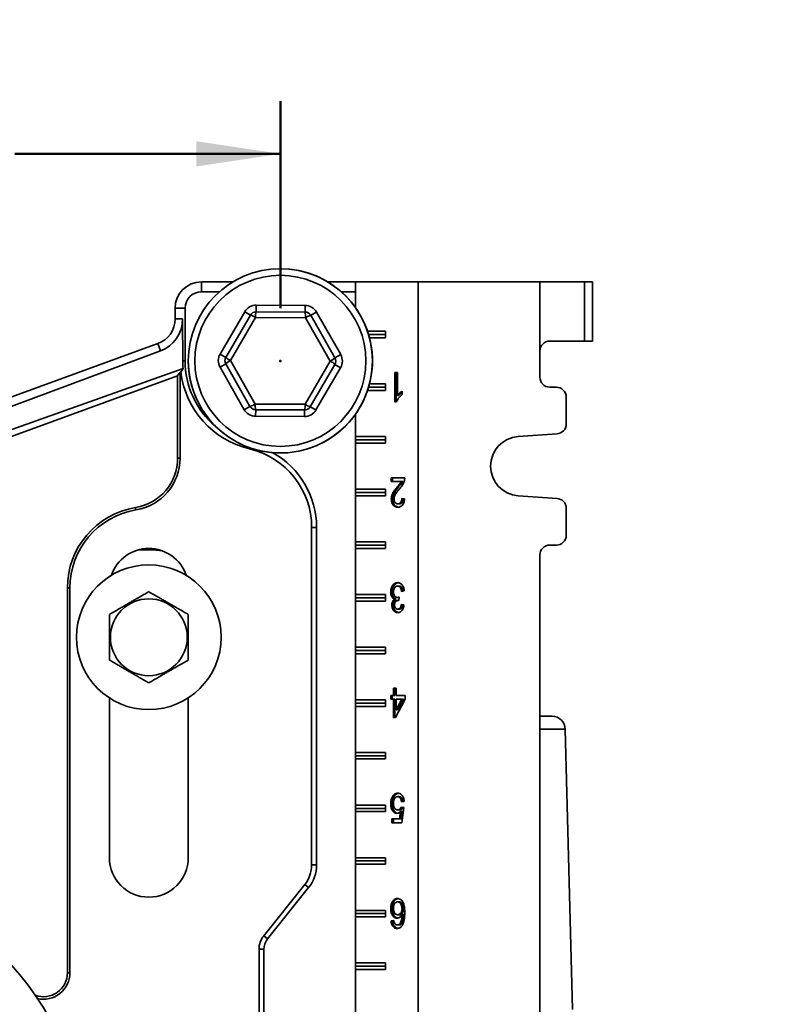
# Model space of a CAD drawing. Units: inches. Extents: x 0.1 to 8.4, y 0.1 to 10.9.
# Drawn here: x 3.4 to 4.4, y 3.8 to 5 of the extents above; entities that cross this region are included whole.
import ezdxf

# ---------------------------------------------------------------- set-up
doc = ezdxf.new("R2010")
doc.units = ezdxf.units.IN
doc.header["$MEASUREMENT"] = 0
doc.header["$PDSIZE"] = -1
doc.layers.add('WALL', color=7, linetype='Continuous', lineweight=50)
doc.styles.add('SLDTEXTSTYLE0', font='TXT', dxfattribs={"width": 0.605})
doc.dimstyles.new('SLDDIMSTYLE0', dxfattribs={"dimtxt": 0.101115, "dimasz": 0.1, "dimexe": 0, "dimexo": 0.0625, "dimgap": 0.025279, "dimtad": 0, "dimtih": 1, "dimtoh": 1, "dimdec": 0, "dimlfac": 8, "dimrnd": 1e-09, "dimzin": 12, "dimdsep": 46, "dimlunit": 5, "dimtxsty": 'SLDTEXTSTYLE0', "dimsah": 1, "dimcen": 0.09, "dimadec": 0, "dimazin": 3, "dimtfac": 1, "dimtdec": 3, "dimtmove": 0, "dimatfit": 0, "dimfxl": 0, "dimfrac": 2, "dimtolj": 1, "dimtzin": 12, "dimarcsym": 0})
doc.dimstyles.new('SLDDIMSTYLE1', dxfattribs={"dimtxt": 0.101115, "dimasz": 0.1, "dimexe": 0, "dimexo": 0.0625, "dimgap": 0.025279, "dimtad": 0, "dimtih": 1, "dimtoh": 1, "dimdec": 0, "dimlfac": 8, "dimrnd": 1e-09, "dimzin": 12, "dimdsep": 46, "dimlunit": 5, "dimtxsty": 'SLDTEXTSTYLE0', "dimsah": 1, "dimcen": 0.09, "dimadec": 0, "dimazin": 3, "dimtfac": 1, "dimtdec": 3, "dimtofl": 0, "dimtmove": 0, "dimatfit": 3, "dimfxl": 0, "dimfrac": 2, "dimtolj": 1, "dimtzin": 12, "dimarcsym": 0})

# ---------------------------------------------------------------- blocks, each defined once
blk = doc.blocks.new('SW_SYMBOL_MOD_BOX')
at = {"layer": 'WALL', "color": 0}
for p, q in [((7.87, 7.87), (7.87, 31.5)), ((7.87, 31.5), (31.5, 31.5)), ((31.5, 31.5), (31.5, 7.87)), ((7.87, 7.87), (31.5, 7.87))]:
    blk.add_line(p, q, dxfattribs=at)
blk = doc.blocks.new('_D')
at = {"layer": 'WALL'}
for p, q in [((4.8519, 3.9335), (4.7269, 3.9335)), ((4.7269, 3.9335), (4.7269, 3.6522)), ((3.2582, 3.6522), (4.7894, 3.6522)), ((4.391, 3.5897), (4.7894, 3.5897)), ((4.7269, 3.5897), (4.7269, 3.3397))]:
    blk.add_line(p, q, dxfattribs=at)
for points in [[(4.7269, 3.6522), (4.7419, 3.7522), (4.7119, 3.7522)], [(4.7269, 3.5897), (4.7119, 3.4897), (4.7419, 3.4897)]]:
    blk.add_solid(points, dxfattribs=at)
at = {"layer": 'WALL', "xscale": 0.003410658394813324, "yscale": 0.003410658394813324, "zscale": 0.003410658394813324}
blk.add_blockref('SW_SYMBOL_MOD_BOX', (5.446, 3.9485), dxfattribs=at)
at = {"layer": 'WALL', "char_height": 0.10417, "attachment_point": 1, "style": 'SLDTEXTSTYLE0'}
for s, insert in [('1/4 MIN', (4.9213, 4.0678)), ('2 1/4 MAX', (4.9294, 3.9125))]:
    blk.add_mtext(s, dxfattribs=dict(at, insert=insert))
blk = doc.blocks.new('_D_1')
at = {"layer": 'WALL'}
for p, q in [((2.6332, 4.6522), (2.6332, 4.898)), ((3.7582, 4.6522), (3.7582, 4.898)), ((2.6332, 4.8355), (2.9488, 4.8355)), ((3.0799, 4.8355), (3.0452, 4.8355)), ((3.0452, 4.8355), (3.0452, 4.6802)), ((3.3114, 4.8355), (3.3461, 4.8355)), ((3.3461, 4.8355), (3.3461, 4.6802)), ((3.7582, 4.8355), (3.4426, 4.8355)), ((3.0452, 4.6802), (3.0799, 4.6802)), ((3.3461, 4.6802), (3.3114, 4.6802))]:
    blk.add_line(p, q, dxfattribs=at)
for points in [[(2.6332, 4.8355), (2.7332, 4.8205), (2.7332, 4.8505)], [(3.7582, 4.8355), (3.6582, 4.8505), (3.6582, 4.8205)]]:
    blk.add_solid(points, dxfattribs=at)
at = {"layer": 'WALL', "attachment_point": 1, "style": 'SLDTEXTSTYLE0'}
for s, insert, char_height in [('9', (3.1571, 4.9929), 0.1042), ('229', (3.0799, 4.8145), 0.10417)]:
    blk.add_mtext(s, dxfattribs=dict(at, insert=insert, char_height=char_height))

msp = doc.modelspace()

# ---------------------------------------------------------------- linework, layer by layer
at = {"color": 7, "linetype": 'Continuous', "lineweight": 35}
for p, q in [((3.66441622, 4.67166058), (3.66441622, 4.68347656)), ((3.70182948, 4.68347656), (3.66441622, 4.68347656)), ((3.84735906, 4.68347656), (3.81450296, 4.68347656)), ((3.84735906, 4.6530316), (3.84735906, 4.68347656)), ((3.84742197, 4.68347656), (3.84735906, 4.68347656)), ((3.84742197, 4.65294287), (3.84742197, 4.68347656)), ((3.92193893, 4.68347656), (3.84742197, 4.68347656)), ((3.92193893, 2.96472656), (3.92193893, 4.68347656)), ((3.92193893, 4.68347656), (4.06646901, 4.68347656)), ((4.06646901, 4.60144531), (4.06646901, 4.68347656)), ((4.06646901, 4.68347656), (4.11943316, 4.68347656)), ((4.11943316, 4.61316406), (4.11943316, 4.68347656)), ((4.11943316, 4.68347656), (4.1287326, 4.68347656)), ((4.12873279, 4.61316406), (4.12873279, 4.68347656)), ((3.68571136, 4.67166058), (3.66441622, 4.67166058)), ((3.84735906, 4.67166058), (3.83062108, 4.67166058)), ((3.72941217, 4.65579275), (3.72937738, 4.64798032)), ((3.72941217, 4.65579275), (3.78750746, 4.65553407)), ((3.78747268, 4.64772164), (3.78750746, 4.65553407)), ((3.63316622, 4.65222656), (3.63316622, 4.63953669)), ((3.6449822, 4.65222656), (3.63316622, 4.65222656)), ((3.6449822, 4.65222656), (3.6449822, 4.58972656)), ((3.6865742, 4.59785791), (3.71584587, 4.64804058)), ((3.69332256, 4.59392158), (3.72259423, 4.64410424)), ((3.72872933, 4.64124112), (3.69883486, 4.58999074)), ((3.71584587, 4.64804058), (3.72259423, 4.64410424)), ((3.78806069, 4.64097694), (3.72872933, 4.64124112)), ((3.72937738, 4.64798032), (3.78747268, 4.64772164)), ((3.81749759, 4.58946238), (3.78806069, 4.64097694)), ((3.79422104, 4.64378531), (3.80100419, 4.64766139)), ((3.79422104, 4.64378531), (3.82304466, 4.59334396)), ((3.80100419, 4.64766139), (3.82982781, 4.59722005)), ((3.64207712, 4.63953669), (3.63316622, 4.63953669)), ((3.64219395, 4.58972656), (3.64207712, 4.63953669)), ((3.88291936, 4.62488281), (3.86173711, 4.62488281)), ((3.86298191, 4.62097656), (3.88291936, 4.62097656)), ((3.88291936, 4.61707031), (3.88291936, 4.62488281)), ((3.61260435, 4.61017129), (3.38045506, 4.52567586)), ((3.61573993, 4.60155636), (3.61260435, 4.61017129)), ((3.86406811, 4.61707031), (3.88291936, 4.61707031)), ((4.11943316, 4.61316406), (4.07815228, 4.61316406)), ((4.1287326, 4.61316406), (4.11943316, 4.61316406)), ((3.24939797, 4.46540068), (3.61573993, 4.60155636)), ((3.6865742, 4.59785791), (3.69332256, 4.59392158)), ((3.82304466, 4.59334396), (3.82982781, 4.59722005)), ((4.06646901, 4.57019531), (4.06646901, 4.60144531)), ((3.6449822, 4.58972656), (3.64219395, 4.58972656)), ((3.68650463, 4.58223307), (3.69328778, 4.58610915)), ((3.71532825, 4.53179173), (3.68650463, 4.58223307)), ((3.7221114, 4.53566781), (3.69328778, 4.58610915)), ((3.69883486, 4.58999074), (3.72827175, 4.53847618)), ((3.78760311, 4.538212), (3.81749759, 4.58946238)), ((3.82300988, 4.58553154), (3.79373821, 4.53534888)), ((3.82300988, 4.58553154), (3.82975824, 4.58159521)), ((3.64259281, 4.58082964), (3.25734738, 4.44356044)), ((3.26690848, 4.43760853), (3.63612021, 4.57199061)), ((3.63612021, 4.57199061), (3.63907421, 4.57620935)), ((3.63612021, 4.57199061), (3.63612021, 4.47437652)), ((3.63907421, 4.57620935), (3.63989114, 4.57650669)), ((3.63907421, 4.57620935), (3.63907421, 4.47437652)), ((3.63989114, 4.57650669), (3.64259281, 4.58082964)), ((3.82975824, 4.58159521), (3.80048657, 4.53141254)), ((3.89410988, 4.57597656), (3.89729554, 4.57597656)), ((3.89410988, 4.54097656), (3.89410988, 4.57597656)), ((3.89587052, 4.54097656), (3.89587052, 4.57597656)), ((3.89729554, 4.57597656), (3.89729554, 4.54870292)), ((3.88291936, 4.56238281), (3.86406811, 4.56238281)), ((3.88291936, 4.55457031), (3.88291936, 4.56238281)), ((3.86173711, 4.55457031), (3.88291936, 4.55457031)), ((3.86298191, 4.55847656), (3.88291936, 4.55847656)), ((3.89905618, 4.54870292), (3.89729554, 4.54870292)), ((3.90302974, 4.55386318), (3.90302974, 4.54972656)), ((4.0860001, 4.55847656), (4.07818766, 4.55847656)), ((3.71532825, 4.53179173), (3.7221114, 4.53566781)), ((3.72827175, 4.53847618), (3.78760311, 4.538212)), ((3.89616065, 4.54097656), (3.89410988, 4.54097656)), ((4.09771876, 4.51471768), (4.09771876, 4.54675781)), ((3.72882498, 4.52391905), (3.72885976, 4.53173148)), ((3.78692027, 4.52366037), (3.72882498, 4.52391905)), ((3.78695506, 4.5314728), (3.72885976, 4.53173148)), ((3.78695506, 4.5314728), (3.78692027, 4.52366037)), ((3.79373821, 4.53534888), (3.80048657, 4.53141254)), ((3.84735906, 3.7155316), (3.84735906, 4.52642152)), ((3.84742197, 4.49988281), (3.84742197, 4.52651024)), ((4.04058162, 4.49979733), (4.0868168, 4.50302742)), ((3.84739972, 4.49597656), (3.84742197, 4.49988281)), ((3.84739972, 4.49597656), (3.88291936, 4.49597656)), ((3.84742197, 4.49207031), (3.84739972, 4.49597656)), ((3.88291936, 4.49988281), (3.84742197, 4.49988281)), ((3.84742197, 4.43738281), (3.84742197, 4.49207031)), ((3.84742197, 4.49207031), (3.88291936, 4.49207031)), ((3.88291936, 4.49207031), (3.88291936, 4.49988281)), ((3.63612021, 4.47437652), (3.63907421, 4.47437652)), ((3.88964995, 4.45097656), (3.90589684, 4.45097656)), ((3.88964995, 4.44648938), (3.88964995, 4.45097656)), ((3.90180525, 4.44648938), (3.88964995, 4.44648938)), ((3.89141059, 4.44648938), (3.89141059, 4.45097656)), ((3.90356589, 4.44648938), (3.90180525, 4.44648938)), ((3.84739972, 4.43347656), (3.84742197, 4.43738281)), ((3.84739972, 4.43347656), (3.88291936, 4.43347656)), ((3.84742197, 4.42957031), (3.84739972, 4.43347656)), ((3.88291936, 4.43738281), (3.84742197, 4.43738281)), ((3.88291936, 4.42957031), (3.88291936, 4.43738281)), ((3.89862313, 4.43999699), (3.89686249, 4.43999699)), ((3.84742197, 4.37488281), (3.84742197, 4.42957031)), ((3.84742197, 4.42957031), (3.88291936, 4.42957031)), ((3.89172915, 4.42563802), (3.88996852, 4.42563802)), ((3.89944443, 4.42001502), (3.8976838, 4.42001502)), ((3.90239261, 4.42629707), (3.90557827, 4.42584835)), ((4.0868168, 4.4264257), (4.04058162, 4.42965579)), ((3.58623191, 4.41561892), (3.58671101, 4.41270403)), ((4.09771876, 4.38269531), (4.09771876, 4.41473544)), ((3.79532421, 4.39208421), (3.79532421, 3.99131347)), ((3.8012322, 4.39208421), (3.79532421, 4.39208421)), ((3.8012322, 4.39208421), (3.8012322, 3.99131347)), ((3.84739972, 4.37097656), (3.84742197, 4.37488281)), ((3.88291936, 4.37488281), (3.84742197, 4.37488281)), ((3.88291936, 4.36707031), (3.88291936, 4.37488281)), ((3.60285575, 4.36536133), (3.58937442, 4.36536133)), ((3.84739972, 4.37097656), (3.88291936, 4.37097656)), ((3.84742197, 4.36707031), (3.84739972, 4.37097656)), ((3.84742197, 4.31238281), (3.84742197, 4.36707031)), ((3.84742197, 4.36707031), (3.88291936, 4.36707031)), ((4.07818766, 4.37097656), (4.0860001, 4.37097656)), ((4.06646901, 3.28894531), (4.06646901, 4.35925781)), ((3.50521223, 4.32019531), (3.50521223, 3.86316406)), ((3.50521223, 4.32019531), (3.50816622, 4.32019531)), ((3.50816622, 4.32019531), (3.50816622, 3.86316406)), ((3.89109202, 4.31544571), (3.88933138, 4.31544571)), ((3.89917564, 4.32238682), (3.89741501, 4.32238682)), ((3.9052597, 4.31655348), (3.90207404, 4.31610476)), ((3.84739972, 4.30847656), (3.84742197, 4.31238281)), ((3.84739972, 4.30847656), (3.88291936, 4.30847656)), ((3.84742197, 4.30457031), (3.84739972, 4.30847656)), ((3.88291936, 4.31238281), (3.84742197, 4.31238281)), ((3.84742197, 4.24988281), (3.84742197, 4.30457031)), ((3.84742197, 4.30457031), (3.88291936, 4.30457031)), ((3.88291936, 4.30457031), (3.88291936, 4.31238281)), ((3.89575603, 4.3068149), (3.8939954, 4.3068149)), ((3.89893672, 4.30889723), (3.89717608, 4.30889723)), ((3.89891228, 4.30538461), (3.89845035, 4.30538461)), ((3.89923681, 4.309374), (3.89890829, 4.30533553)), ((3.89893672, 4.30889723), (3.89920133, 4.30893781)), ((3.89236629, 4.2998738), (3.89060565, 4.2998738)), ((3.89933493, 4.29501502), (3.89757429, 4.29501502)), ((3.90175547, 4.30039964), (3.90494114, 4.29995092)), ((3.84739972, 4.24597656), (3.84742197, 4.24988281)), ((3.84742197, 4.24207031), (3.84739972, 4.24597656)), ((3.84739972, 4.24597656), (3.88291936, 4.24597656)), ((3.88291936, 4.24988281), (3.84742197, 4.24988281)), ((3.88291936, 4.24207031), (3.88291936, 4.24988281)), ((3.84742197, 4.18738281), (3.84742197, 4.24207031)), ((3.84742197, 4.24207031), (3.88291936, 4.24207031)), ((3.89251705, 4.19245092), (3.89251705, 4.20097656)), ((3.89251705, 4.20097656), (3.89570271, 4.20097656)), ((3.89427768, 4.19245092), (3.89427768, 4.20097656)), ((3.89570271, 4.20097656), (3.89570271, 4.19245092)), ((3.55504122, 4.18957387), (3.55504122, 3.99988281)), ((3.64879122, 3.99988281), (3.64879122, 4.18957387)), ((3.84739972, 4.18347656), (3.84742197, 4.18738281)), ((3.88291936, 4.18738281), (3.84742197, 4.18738281)), ((3.88291936, 4.17957031), (3.88291936, 4.18738281)), ((3.88933138, 4.19245092), (3.89251705, 4.19245092)), ((3.88933138, 4.18796374), (3.88933138, 4.19245092)), ((3.89251705, 4.18796374), (3.88933138, 4.18796374)), ((3.89109202, 4.18796374), (3.89109202, 4.19245092)), ((3.89427768, 4.19245092), (3.89251705, 4.19245092)), ((3.89251705, 4.16642528), (3.89251705, 4.18796374)), ((3.89427768, 4.18796374), (3.89251705, 4.18796374)), ((3.89427768, 4.16642528), (3.89427768, 4.18796374)), ((3.90653397, 4.18796374), (3.89474701, 4.16642528)), ((3.89570271, 4.19245092), (3.90653397, 4.19245092)), ((3.89570271, 4.17535757), (3.90260167, 4.18796374)), ((3.89570271, 4.18796374), (3.89570271, 4.17535757)), ((3.90260167, 4.18796374), (3.89570271, 4.18796374)), ((3.89746335, 4.17535757), (3.9043623, 4.18796374)), ((3.9043623, 4.18796374), (3.90260167, 4.18796374)), ((3.90653397, 4.19245092), (3.90653397, 4.18796374)), ((3.84739972, 4.18347656), (3.88291936, 4.18347656)), ((3.84742197, 4.17957031), (3.84739972, 4.18347656)), ((3.84742197, 4.12488281), (3.84742197, 4.17957031)), ((3.84742197, 4.17957031), (3.88291936, 4.17957031)), ((3.89746335, 4.17535757), (3.89570271, 4.17535757)), ((3.89474701, 4.16642528), (3.89251705, 4.16642528)), ((4.06646901, 4.16785156), (4.08083564, 4.16785156)), ((4.10517195, 3.81975991), (4.09645529, 4.15263557)), ((3.84739972, 4.12097656), (3.84742197, 4.12488281)), ((3.84739972, 4.12097656), (3.88291936, 4.12097656)), ((3.84742197, 4.11707031), (3.84739972, 4.12097656)), ((3.88291936, 4.12488281), (3.84742197, 4.12488281)), ((3.84742197, 4.06238281), (3.84742197, 4.11707031)), ((3.84742197, 4.11707031), (3.88291936, 4.11707031)), ((3.88291936, 4.11707031), (3.88291936, 4.12488281)), ((3.89299346, 4.07217648), (3.89123283, 4.07217648)), ((3.89928017, 4.07238682), (3.89751954, 4.07238682)), ((3.84739972, 4.05847656), (3.84742197, 4.06238281)), ((3.84739972, 4.05847656), (3.88291936, 4.05847656)), ((3.84742197, 4.05457031), (3.84739972, 4.05847656)), ((3.88291936, 4.06238281), (3.84742197, 4.06238281)), ((3.88291936, 4.05457031), (3.88291936, 4.06238281)), ((3.89109202, 4.06397335), (3.88933138, 4.06397335)), ((3.89926524, 4.05668169), (3.8975046, 4.05668169)), ((3.90175547, 4.05982271), (3.90494114, 4.059374)), ((3.9052597, 4.06655348), (3.90207404, 4.06610476)), ((3.90494114, 4.059374), (3.90239261, 4.04142528)), ((3.84742197, 3.99988281), (3.84742197, 4.05457031)), ((3.84742197, 4.05457031), (3.88291936, 4.05457031)), ((3.89060565, 4.04591246), (3.89978932, 4.04591246)), ((3.89060565, 4.04142528), (3.89060565, 4.04591246)), ((3.89236629, 4.04142528), (3.89236629, 4.04591246)), ((3.89978932, 4.04591246), (3.90105363, 4.05497796)), ((3.90154996, 4.04591246), (3.89978932, 4.04591246)), ((3.90281427, 4.05497796), (3.90105363, 4.05497796)), ((3.90154996, 4.04591246), (3.90281427, 4.05497796)), ((3.90239261, 4.04142528), (3.89060565, 4.04142528)), ((3.84739972, 3.99597656), (3.84742197, 3.99988281)), ((3.88291936, 3.99988281), (3.84742197, 3.99988281)), ((3.88291936, 3.99207031), (3.88291936, 3.99988281)), ((3.8012322, 3.99131347), (3.79532421, 3.99131347)), ((3.84739972, 3.99597656), (3.88291936, 3.99597656)), ((3.84742197, 3.99207031), (3.84739972, 3.99597656)), ((3.84742197, 3.93738281), (3.84742197, 3.99207031)), ((3.84742197, 3.99207031), (3.88291936, 3.99207031)), ((3.78718174, 3.96810106), (3.73837743, 3.90709568)), ((3.7917951, 3.96441036), (3.7429908, 3.90340499)), ((3.7917951, 3.96441036), (3.78718174, 3.96810106)), ((3.89109202, 3.93945012), (3.88933138, 3.93945012)), ((3.89919058, 3.94738682), (3.89742994, 3.94738682)), ((3.90447181, 3.93935897), (3.90271117, 3.93935897)), ((3.84739972, 3.93347656), (3.84742197, 3.93738281)), ((3.84742197, 3.92957031), (3.84739972, 3.93347656)), ((3.84739972, 3.93347656), (3.88291936, 3.93347656)), ((3.88291936, 3.93738281), (3.84742197, 3.93738281)), ((3.84742197, 3.87488281), (3.84742197, 3.92957031)), ((3.84742197, 3.92957031), (3.88291936, 3.92957031)), ((3.88291936, 3.92957031), (3.88291936, 3.93738281)), ((3.89931502, 3.93213041), (3.89755438, 3.93213041)), ((3.90447181, 3.93270533), (3.90271117, 3.93270533)), ((3.88964995, 3.92495092), (3.89283562, 3.92539964)), ((3.89141059, 3.92495092), (3.88964995, 3.92495092)), ((3.89141059, 3.92495092), (3.89289099, 3.92515944)), ((3.89879237, 3.92001502), (3.89703173, 3.92001502)), ((3.90150516, 3.92105268), (3.89974452, 3.92105268)), ((3.7429908, 3.90340499), (3.73837743, 3.90709568)), ((3.7387322, 3.89126465), (3.73282421, 3.89126465)), ((3.73282421, 3.89126465), (3.73282421, 3.78933538)), ((3.7387322, 3.89126465), (3.7387322, 3.78933538)), ((3.84739972, 3.87097656), (3.84742197, 3.87488281)), ((3.84742197, 3.86707031), (3.84739972, 3.87097656)), ((3.84739972, 3.87097656), (3.88291936, 3.87097656)), ((3.88291936, 3.87488281), (3.84742197, 3.87488281)), ((3.88291936, 3.86707031), (3.88291936, 3.87488281)), ((3.50521223, 3.86316406), (3.50816622, 3.86316406)), ((3.84742197, 3.78113281), (3.84742197, 3.86707031)), ((3.84742197, 3.86707031), (3.88291936, 3.86707031))]:
    msp.add_line(p, q, dxfattribs=at)
at = {"color": 8, "linetype": 'Continuous', "lineweight": 35}
for p, q in [((3.7219687, 4.48651498), (3.72166903, 4.48525146)), ((4.09645529, 4.15263557), (4.06646901, 4.15263557))]:
    msp.add_line(p, q, dxfattribs=at)
at = {"color": 7, "linetype": 'Continuous', "lineweight": 35}
for centre, radius in [((3.75816622, 4.58972656), 0.109375), ((3.75816622, 4.58972656), 0.1015625), ((3.60191622, 4.26160156), 0.0859375), ((3.60191622, 4.26160156), 0.04562659), ((3.19566622, 3.65222656), 0.328125)]:
    msp.add_circle(centre, radius, dxfattribs=at)
for centre, radius, start, end in [((3.75816622, 4.58972656), 0.109375, 9.40825955, 90), ((3.66441622, 4.65222656), 0.03125, 90, 180), ((3.66441622, 4.65222656), 0.01943402, 90, 180), ((3.7293426, 4.6401679), 0.015625, 89.7448813, 149.7448813), ((3.78743789, 4.63990922), 0.015625, 29.7448813, 89.7448813), ((3.7293426, 4.6401679), 0.0078125, 89.7448813, 149.7448813), ((3.71708739, 4.62429945), 0.02055614, 55.50401594, 74.46107907), ((3.74923575, 4.64266994), 0.02055614, 165.02868352, 183.98574666), ((3.76756781, 4.64258832), 0.02055614, 355.50401594, 14.46107907), ((3.78743789, 4.63990922), 0.0078125, 29.7448813, 89.7448813), ((3.7995513, 4.62393226), 0.02055614, 105.02868352, 123.98574666), ((3.60191622, 4.63953669), 0.03125, 290, 0), ((3.75816622, 4.58972656), 0.109375, 180, 9.40825955), ((3.70007093, 4.58998524), 0.015625, 149.7448813, 209.7448813), ((3.70007093, 4.58998524), 0.0078125, 149.7448813, 209.7448813), ((3.70785067, 4.60846424), 0.02055614, 225.02868352, 243.98574666), ((3.81626152, 4.58946788), 0.015625, 329.7448813, 29.7448813), ((3.74644747, 4.58972656), 0.10146527, 180, 229.94487413), ((3.7076858, 4.57143769), 0.02055614, 115.50401594, 134.46107907), ((3.80864664, 4.60801543), 0.02055614, 295.50401594, 314.46107907), ((3.80848177, 4.57098888), 0.02055614, 45.02868352, 63.98574666), ((3.81626152, 4.58946788), 0.0078125, 329.7448813, 29.7448813), ((3.74644747, 4.58972656), 0.10737326, 187.07224014, 256.6576362), ((4.07818772, 4.57019527), 0.01171871, 179.99978982, 269.99974579), ((4.08600006, 4.54675786), 0.0117187, 359.99974579, 89.99978982), ((3.71678114, 4.55552085), 0.02055614, 285.02868352, 303.98574666), ((3.72889455, 4.5395439), 0.0078125, 209.7448813, 269.7448813), ((3.74876463, 4.5368648), 0.02055614, 175.50401594, 194.46107907), ((3.76709669, 4.53678318), 0.02055614, 345.02868352, 3.98574666), ((3.79924505, 4.55515367), 0.02055614, 235.50401594, 254.46107907), ((3.72889455, 4.5395439), 0.015625, 209.7448813, 269.7448813), ((3.78698984, 4.53928522), 0.015625, 269.7448813, 329.7448813), ((3.78698984, 4.53928522), 0.0078125, 269.7448813, 329.7448813), ((4.08600004, 4.51471764), 0.01171871, 273.9965602, 0.00019047), ((4.04303195, 4.46472656), 0.03515627, 93.99665919, 266.00334081), ((3.69957247, 4.39208421), 0.09575174, 0, 76.6576362), ((3.69957247, 4.39208421), 0.10165973, 0, 60.66116403), ((3.57657421, 4.47437652), 0.05954601, 279.33396882, 0), ((3.57657421, 4.47437652), 0.0625, 279.33396882, 0), ((4.08600005, 4.41473549), 0.01171871, 359.99976883, 86.00348051), ((3.60191622, 4.32019531), 0.09670399, 99.33396882, 180), ((3.60191622, 4.32019531), 0.09375, 99.33396882, 180), ((4.08600005, 4.38269527), 0.01171871, 270.00025421, 0.00021018), ((3.60191622, 4.32019531), 0.046875, 18.62933057, 161.37066943), ((3.60285575, 4.27161133), 0.09375, 80.41807034, 90), ((4.07818771, 4.35925786), 0.0117187, 90.00021018, 180.00025421), ((4.08083564, 4.15222656), 0.015625, 1.5, 90), ((3.60191622, 3.99988281), 0.046875, 180, 0), ((3.75816622, 3.99131347), 0.03715799, 321.34019175, 0), ((3.75816622, 3.99131347), 0.04306598, 321.34019175, 0), ((3.75816622, 3.89126465), 0.02534201, 141.34019175, 180), ((3.75816622, 3.89126465), 0.01943402, 141.34019175, 180), ((3.47691622, 3.86316406), 0.02829601, 249.63139563, 0), ((3.47691622, 3.86316406), 0.03125, 256.56587102, 0)]:
    msp.add_arc(centre, radius, start, end, dxfattribs=at)
for centre, major_axis, ratio, start_param, end_param in [((3.60165951, 4.63944128), (0.03788579, 0.01408074), 0.9999770441, 4.7123889804, 5.9296967146), ((4.07815228, 4.60144531), (0, 0.01171875), 0.9969722729, 0, 1.5707963268), ((3.74711385, 4.58997423), (0.09834759, 0.03655214), 0.9999770441, 2.788104061, 2.8730133349)]:
    msp.add_ellipse(centre, major_axis=major_axis, ratio=ratio, start_param=start_param, end_param=end_param, dxfattribs=at)
for points, knots in [([(3.90302974, 4.54972656), (3.90225407, 4.54914113), (3.90070289, 4.54797037), (3.89880089, 4.54578284), (3.89721195, 4.54349739), (3.89651097, 4.54181656), (3.89616065, 4.54097656)], [0, 0, 0, 0, 0.28009112615, 0.56012625718, 0.78017029903, 1, 1, 1, 1]), ([(3.89729554, 4.54870292), (3.8977697, 4.5493072), (3.8987182, 4.55051601), (3.90022705, 4.55185568), (3.90164633, 4.55302247), (3.90256864, 4.55358296), (3.90302974, 4.55386318)], [0, 0, 0, 0, 0.2798990516, 0.5599170805, 0.7799843518, 1, 1, 1, 1]), ([(3.89905618, 4.54870292), (3.89953092, 4.54930557), (3.9004806, 4.55051114), (3.901855, 4.55175884), (3.90272166, 4.55243398), (3.90302974, 4.55267398)], [0, 0, 0, 0, 0.3918173728, 0.783801296, 1, 1, 1, 1]), ([(3.89686249, 4.43999699), (3.89783953, 4.441127), (3.8992004, 4.44270094), (3.90089981, 4.44481441), (3.90150349, 4.44593115), (3.90180525, 4.44648938)], [0, 0, 0, 0, 0.56005960055, 0.78008790909, 1, 1, 1, 1]), ([(3.89862313, 4.43999699), (3.89960016, 4.441127), (3.90096104, 4.44270094), (3.90266044, 4.44481441), (3.90326413, 4.44593115), (3.90356589, 4.44648938)], [0, 0, 0, 0, 0.56005960055, 0.78008790909, 1, 1, 1, 1]), ([(3.90556334, 4.44786358), (3.90535263, 4.44710865), (3.90493113, 4.44559843), (3.90399353, 4.44354235), (3.90281433, 4.44157042), (3.90141451, 4.43968974), (3.90036093, 4.43848768), (3.89983412, 4.43788662)], [0, 0, 0, 0, 0.1865791171, 0.3732440824, 0.5598988693, 0.7799391911, 1, 1, 1, 1]), ([(3.90589684, 4.45097656), (3.90588791, 4.45038335), (3.90587197, 4.44932397), (3.90565765, 4.44830984), (3.90556334, 4.44786358)], [0, 0, 0, 0, 0.5599563388, 1, 1, 1, 1]), ([(3.88996852, 4.42563802), (3.89000908, 4.42647458), (3.89009021, 4.42814804), (3.89070974, 4.43053137), (3.89163413, 4.43268293), (3.89296136, 4.43502144), (3.89474263, 4.43742242), (3.89615581, 4.43913872), (3.89686249, 4.43999699)], [0, 0, 0, 0, 0.13983752009, 0.27973291899, 0.4197070468, 0.5597573341, 0.77984845317, 1, 1, 1, 1]), ([(3.89172915, 4.42563802), (3.89176971, 4.42647458), (3.89185085, 4.42814804), (3.89247037, 4.43053137), (3.89339477, 4.43268293), (3.894722, 4.43502144), (3.89650327, 4.43742242), (3.89791644, 4.43913872), (3.89862313, 4.43999699)], [0, 0, 0, 0, 0.1398375201, 0.279732919, 0.4197070468, 0.5597573341, 0.7798484532, 1, 1, 1, 1]), ([(3.89983412, 4.43788662), (3.89903629, 4.4369255), (3.89744085, 4.43500352), (3.89552411, 4.43240964), (3.89416752, 4.4300648), (3.8933488, 4.42800027), (3.89321899, 4.42645277), (3.89315418, 4.42568009)], [0, 0, 0, 0, 0.2803301797, 0.560586356, 0.7073094929, 0.8538564009, 1, 1, 1, 1]), ([(3.89761411, 4.41597656), (3.89707574, 4.41600509), (3.8959992, 4.41606214), (3.89441955, 4.41660182), (3.89295491, 4.4175982), (3.89169244, 4.41910266), (3.89069878, 4.42100389), (3.89006953, 4.42325363), (3.8900022, 4.42484295), (3.88996852, 4.42563802)], [0, 0, 0, 0, 0.1401583284, 0.2802639518, 0.4202750791, 0.5602534104, 0.7068582308, 0.853353614, 1, 1, 1, 1]), ([(3.89848865, 4.41606539), (3.89824702, 4.41608232), (3.89746792, 4.41613693), (3.89618084, 4.41661031), (3.89471537, 4.41759594), (3.89345312, 4.4191033), (3.89245941, 4.42100371), (3.89183017, 4.42325368), (3.89176284, 4.42484297), (3.89172915, 4.42563802)], [0, 0, 0, 0, 0.0682541783, 0.2200761167, 0.3717956565, 0.523479658, 0.6823442878, 0.8410903287, 1, 1, 1, 1]), ([(3.89315418, 4.42568009), (3.89318685, 4.42508361), (3.89325216, 4.42389115), (3.89389778, 4.42230566), (3.89487429, 4.42099876), (3.89619076, 4.42014002), (3.89718572, 4.42005672), (3.8976838, 4.42001502)], [0, 0, 0, 0, 0.1866812783, 0.3732082929, 0.5599286233, 0.7797023027, 1, 1, 1, 1]), ([(3.90557827, 4.42584835), (3.90550582, 4.42507417), (3.90536098, 4.42352637), (3.90479129, 4.42130943), (3.90387966, 4.41933065), (3.90260182, 4.41774135), (3.9010562, 4.41665665), (3.89935417, 4.41607059), (3.89819427, 4.41600791), (3.89761411, 4.41597656)], [0, 0, 0, 0, 0.1401204909, 0.28014065053, 0.42003562157, 0.55993992965, 0.70651581336, 0.85320542998, 1, 1, 1, 1]), ([(3.8976838, 4.42001502), (3.89814069, 4.42004611), (3.89905351, 4.42010822), (3.90035192, 4.42079921), (3.9013656, 4.42192403), (3.9020055, 4.42332598), (3.90234077, 4.42478196), (3.90237532, 4.42579186), (3.90239261, 4.42629707)], [0, 0, 0, 0, 0.1868944652, 0.373393492, 0.5597314086, 0.7063121864, 0.853079853, 1, 1, 1, 1]), ([(3.89944443, 4.42001502), (3.89990134, 4.42004611), (3.90081417, 4.42010821), (3.90211243, 4.42079923), (3.90312665, 4.42192394), (3.90376493, 4.42332622), (3.90408737, 4.42470182), (3.9041215, 4.4256288), (3.90413706, 4.42605136)], [0, 0, 0, 0, 0.1914846924, 0.3825642342, 0.5734787088, 0.7236595882, 0.8740319466, 1, 1, 1, 1]), ([(3.88933138, 4.31544571), (3.88936472, 4.31627656), (3.88943138, 4.3179381), (3.89003502, 4.32031439), (3.89102285, 4.32239609), (3.89231244, 4.32418149), (3.89389164, 4.32550464), (3.895675, 4.32630612), (3.89691121, 4.32638555), (3.89752949, 4.32642528)], [0, 0, 0, 0, 0.1400044475, 0.2799820044, 0.4199396749, 0.5599755483, 0.706594674, 0.8532550036, 1, 1, 1, 1]), ([(3.89109202, 4.31544571), (3.89112536, 4.31627655), (3.89119202, 4.31793806), (3.89179564, 4.32031457), (3.89278356, 4.32239541), (3.89407281, 4.32418407), (3.89565332, 4.3254945), (3.89715567, 4.32621208), (3.89810237, 4.32628976), (3.89843227, 4.32631683)], [0, 0, 0, 0, 0.1502680838, 0.3005073056, 0.4507251831, 0.6010269966, 0.7583946765, 0.9158065808, 1, 1, 1, 1]), ([(3.89752949, 4.32642528), (3.89806796, 4.32638988), (3.89914457, 4.32631911), (3.90071185, 4.3256919), (3.90213671, 4.32459179), (3.90337433, 4.32305138), (3.90435204, 4.32113373), (3.90501537, 4.31891568), (3.90517823, 4.31734113), (3.9052597, 4.31655348)], [0, 0, 0, 0, 0.14007824489, 0.28007535918, 0.42003350289, 0.56003001958, 0.70665977597, 0.85326133464, 1, 1, 1, 1]), ([(3.60191622, 4.31572815), (3.60032585, 4.31480995), (3.59714585, 4.31297397), (3.59269055, 4.3104017), (3.5886505, 4.30806918), (3.58506966, 4.30600178), (3.58140517, 4.30388609), (3.57768106, 4.30173597), (3.57388607, 4.29954493), (3.57008843, 4.29735237), (3.56561344, 4.29476873), (3.56054623, 4.29184317), (3.55688187, 4.28972755), (3.55504122, 4.28866485)], [0, 0, 0, 0, 0.1079964683, 0.2159435358, 0.2904700235, 0.3650877021, 0.4395617645, 0.5162751066, 0.5929907417, 0.6722460636, 0.7515210919, 0.8751863246, 1, 1, 1, 1]), ([(3.64879122, 4.28866485), (3.64720085, 4.28958305), (3.64402085, 4.29141903), (3.63956555, 4.2939913), (3.6355255, 4.29632382), (3.63194466, 4.29839122), (3.62828017, 4.30050691), (3.62455606, 4.30265703), (3.62076107, 4.30484807), (3.61696343, 4.30704063), (3.61248844, 4.30962427), (3.60742123, 4.31254983), (3.60375687, 4.31466545), (3.60191622, 4.31572815)], [0, 0, 0, 0, 0.1079964683, 0.2159435358, 0.2904700235, 0.3650877021, 0.4395617645, 0.5162751066, 0.5929907417, 0.6722460636, 0.7515210919, 0.8751863246, 1, 1, 1, 1]), ([(3.8939954, 4.3068149), (3.89349417, 4.30702464), (3.89249222, 4.30744391), (3.89118082, 4.30870854), (3.89011865, 4.31052289), (3.88943242, 4.31284491), (3.88936508, 4.31457829), (3.88933138, 4.31544571)], [0, 0, 0, 0, 0.1867813154, 0.3733775859, 0.5600584586, 0.7798450375, 1, 1, 1, 1]), ([(3.89575603, 4.3068149), (3.89525481, 4.30702464), (3.89425286, 4.30744391), (3.89294145, 4.30870854), (3.89187928, 4.31052289), (3.89119305, 4.31284491), (3.89112572, 4.31457829), (3.89109202, 4.31544571)], [0, 0, 0, 0, 0.1867813154, 0.3733775859, 0.5600584586, 0.7798450375, 1, 1, 1, 1]), ([(3.89741501, 4.32238682), (3.89692761, 4.32234687), (3.8959536, 4.32226705), (3.89459403, 4.32140735), (3.8935951, 4.32008436), (3.89293236, 4.31857952), (3.8925768, 4.31702545), (3.89253697, 4.31594904), (3.89251705, 4.31541065)], [0, 0, 0, 0, 0.1867377989, 0.3731781613, 0.5596122011, 0.7063848669, 0.8531441438, 1, 1, 1, 1]), ([(3.89251705, 4.31541065), (3.89254613, 4.3147647), (3.89260427, 4.31347333), (3.89318841, 4.31168062), (3.89405541, 4.3103348), (3.89506066, 4.30945308), (3.89609602, 4.30896751), (3.896816, 4.30892066), (3.89717608, 4.30889723)], [0, 0, 0, 0, 0.186625394, 0.3730942787, 0.5596657949, 0.7063912261, 0.8531552565, 1, 1, 1, 1]), ([(3.90207404, 4.31610476), (3.90197048, 4.31671215), (3.90176344, 4.31792641), (3.9012268, 4.31964962), (3.90044866, 4.32103661), (3.89946996, 4.32189278), (3.89845992, 4.32232253), (3.89776337, 4.32236538), (3.89741501, 4.32238682)], [0, 0, 0, 0, 0.1869487998, 0.3737368932, 0.5600241962, 0.7065308676, 0.8532315842, 1, 1, 1, 1]), ([(3.90378809, 4.3163462), (3.90369764, 4.31687208), (3.90350288, 4.31800448), (3.90298665, 4.31964929), (3.90220946, 4.32103668), (3.90123056, 4.32189277), (3.90022057, 4.32232253), (3.899524, 4.32236538), (3.89917564, 4.32238682)], [0, 0, 0, 0, 0.166109187, 0.3576849143, 0.5487470154, 0.6990088529, 0.8494697092, 1, 1, 1, 1]), ([(3.89060565, 4.2998738), (3.89062831, 4.3004308), (3.89067364, 4.30154472), (3.89109266, 4.30312693), (3.89176788, 4.30462493), (3.89275144, 4.3059164), (3.89358066, 4.30651534), (3.8939954, 4.3068149)], [0, 0, 0, 0, 0.1867019058, 0.3733780647, 0.560040279, 0.7799574966, 1, 1, 1, 1]), ([(3.89236629, 4.2998738), (3.89238895, 4.3004308), (3.89243428, 4.30154472), (3.8928533, 4.30312693), (3.89352851, 4.30462493), (3.89451207, 4.3059164), (3.8953413, 4.30651534), (3.89575603, 4.3068149)], [0, 0, 0, 0, 0.18670190584, 0.37337806471, 0.56004027901, 0.77995749658, 1, 1, 1, 1]), ([(3.89845035, 4.30538461), (3.89802859, 4.30535316), (3.89718494, 4.30529025), (3.89597817, 4.30471962), (3.89494316, 4.30390669), (3.89421542, 4.30274485), (3.89384539, 4.30141925), (3.89380935, 4.30048732), (3.89379131, 4.30002103)], [0, 0, 0, 0, 0.1868420787, 0.3737418543, 0.5604651725, 0.7068438865, 0.8533196183, 1, 1, 1, 1]), ([(3.89717608, 4.30889723), (3.89756647, 4.30893802), (3.89826388, 4.30901089), (3.89893942, 4.30926301), (3.89923681, 4.309374)], [0, 0, 0, 0, 0.55977209282, 1, 1, 1, 1]), ([(3.89890829, 4.30533553), (3.89882301, 4.30534868), (3.89867074, 4.30537214), (3.89851769, 4.3053808), (3.89845035, 4.30538461)], [0, 0, 0, 0, 0.5600031377, 1, 1, 1, 1]), ([(3.89767384, 4.29097656), (3.89718045, 4.29100837), (3.89619368, 4.29107197), (3.89476237, 4.29165799), (3.89343102, 4.29257869), (3.89223942, 4.29390214), (3.89134261, 4.2956588), (3.8907168, 4.29768776), (3.8906427, 4.29914519), (3.89060565, 4.2998738)], [0, 0, 0, 0, 0.1400908386, 0.2801745905, 0.4202570281, 0.5602308937, 0.7068008913, 0.8534216716, 1, 1, 1, 1]), ([(3.89854867, 4.29108318), (3.89835262, 4.29110032), (3.89766432, 4.2911605), (3.89652404, 4.29166841), (3.89519138, 4.29257591), (3.89400013, 4.29390293), (3.89310323, 4.29565859), (3.89247744, 4.29768781), (3.89240333, 4.2991452), (3.89236629, 4.2998738)], [0, 0, 0, 0, 0.060927362, 0.2139072631, 0.3668857288, 0.5197456274, 0.6798088998, 0.83992763, 1, 1, 1, 1]), ([(3.89379131, 4.30002103), (3.89381639, 4.29950992), (3.89386652, 4.29848825), (3.89437144, 4.29709535), (3.89517922, 4.29592772), (3.89629346, 4.29513935), (3.89714706, 4.29505649), (3.89757429, 4.29501502)], [0, 0, 0, 0, 0.1867769025, 0.3733537616, 0.5601196712, 0.7798395697, 1, 1, 1, 1]), ([(3.89757429, 4.29501502), (3.89796411, 4.29504608), (3.89874356, 4.29510818), (3.89984005, 4.29575097), (3.90080161, 4.29687727), (3.90146553, 4.29850585), (3.90165875, 4.29976791), (3.90175547, 4.30039964)], [0, 0, 0, 0, 0.1868787685, 0.3736740914, 0.5602362107, 0.7798733811, 1, 1, 1, 1]), ([(3.90494114, 4.29995092), (3.90479409, 4.29904223), (3.90450018, 4.29722595), (3.90353484, 4.29475043), (3.90222464, 4.29288745), (3.90073563, 4.2917088), (3.89923079, 4.29107647), (3.89819293, 4.29100987), (3.89767384, 4.29097656)], [0, 0, 0, 0, 0.18679970421, 0.37337518579, 0.55982651286, 0.70648802176, 0.85319708763, 1, 1, 1, 1]), ([(3.89933493, 4.29501502), (3.89972472, 4.29504609), (3.90050413, 4.29510821), (3.90160097, 4.29575085), (3.9025611, 4.29687776), (3.90320079, 4.29842967), (3.90338423, 4.29960877), (3.9034697, 4.30015818)], [0, 0, 0, 0, 0.192359483, 0.3846330731, 0.5766666204, 0.8027452321, 1, 1, 1, 1]), ([(3.55504122, 4.28866485), (3.55504122, 4.28629379), (3.55504122, 4.28244986), (3.55504122, 4.27688348), (3.55504122, 4.27214783), (3.55504122, 4.26732096), (3.55504122, 4.2625116), (3.55504122, 4.25776214), (3.55504122, 4.25311335), (3.55504122, 4.24853363), (3.55504122, 4.24389449), (3.55504122, 4.23921522), (3.55504122, 4.23609739), (3.55504122, 4.23453827)], [0, 0, 0, 0, 0.1391316305, 0.2255579831, 0.3123052187, 0.3989101206, 0.4851416013, 0.5677126257, 0.6506349138, 0.7336667691, 0.8163878017, 0.9081817112, 1, 1, 1, 1]), ([(3.64879122, 4.23453827), (3.64879122, 4.23609739), (3.64879122, 4.23921522), (3.64879122, 4.24389449), (3.64879122, 4.24853363), (3.64879122, 4.25311335), (3.64879122, 4.25776214), (3.64879122, 4.2625116), (3.64879122, 4.26732096), (3.64879122, 4.27214783), (3.64879122, 4.27688348), (3.64879122, 4.28244986), (3.64879122, 4.28629379), (3.64879122, 4.28866485)], [0, 0, 0, 0, 0.0918182888, 0.1836121983, 0.2663332309, 0.3493650862, 0.4322873743, 0.5148583987, 0.6010898794, 0.6876947813, 0.7744420169, 0.8608683695, 1, 1, 1, 1]), ([(3.55504122, 4.23453827), (3.55663159, 4.23362007), (3.55981159, 4.23178409), (3.56426689, 4.22921182), (3.56830694, 4.2268793), (3.57188778, 4.2248119), (3.57555227, 4.22269621), (3.57927638, 4.22054609), (3.58307137, 4.21835505), (3.58686901, 4.21616248), (3.591344, 4.21357885), (3.59641121, 4.21065329), (3.60007557, 4.20853767), (3.60191622, 4.20747497)], [0, 0, 0, 0, 0.1079964683, 0.2159435358, 0.2904700235, 0.3650877021, 0.4395617645, 0.5162751066, 0.5929907417, 0.6722460636, 0.7515210919, 0.8751863246, 1, 1, 1, 1]), ([(3.60191622, 4.20747497), (3.60350659, 4.20839317), (3.60668659, 4.21022915), (3.61114189, 4.21280142), (3.61518194, 4.21513394), (3.61876278, 4.21720134), (3.62242727, 4.21931703), (3.62615138, 4.22146715), (3.62994637, 4.22365819), (3.63374401, 4.22585075), (3.638219, 4.22843439), (3.64328621, 4.23135995), (3.64695057, 4.23347557), (3.64879122, 4.23453827)], [0, 0, 0, 0, 0.1079964683, 0.2159435358, 0.2904700235, 0.3650877021, 0.4395617645, 0.5162751066, 0.5929907417, 0.6722460636, 0.7515210919, 0.8751863246, 1, 1, 1, 1]), ([(3.88933138, 4.06397335), (3.88935658, 4.06479437), (3.88940695, 4.06643615), (3.88982256, 4.06866184), (3.89043778, 4.07059607), (3.89096784, 4.07164973), (3.89123283, 4.07217648)], [0, 0, 0, 0, 0.2800014642, 0.559918404, 0.7799921422, 1, 1, 1, 1]), ([(3.89109202, 4.06397335), (3.89111721, 4.06479437), (3.89116759, 4.06643615), (3.8915832, 4.06866184), (3.89219841, 4.07059607), (3.89272847, 4.07164973), (3.89299346, 4.07217648)], [0, 0, 0, 0, 0.2800014642, 0.559918404, 0.7799921422, 1, 1, 1, 1]), ([(3.89123283, 4.07217648), (3.89152227, 4.07266664), (3.89210117, 4.073647), (3.89318682, 4.07481473), (3.89446681, 4.07574573), (3.89594162, 4.07632762), (3.89700681, 4.07639272), (3.89753945, 4.07642528)], [0, 0, 0, 0, 0.1866966803, 0.3734058265, 0.5601128123, 0.7800360726, 1, 1, 1, 1]), ([(3.89751954, 4.07238682), (3.89711638, 4.07235754), (3.89631034, 4.07229899), (3.89515313, 4.0717327), (3.89415674, 4.07073687), (3.89338537, 4.06937117), (3.89285291, 4.06777124), (3.89256387, 4.06602298), (3.89253266, 4.06483427), (3.89251705, 4.06423978)], [0, 0, 0, 0, 0.1400342826, 0.2799757263, 0.4198294382, 0.5597864156, 0.7064561076, 0.8531966606, 1, 1, 1, 1]), ([(3.89299346, 4.07217648), (3.89328292, 4.07266648), (3.89386184, 4.0736465), (3.89494728, 4.0748167), (3.89622814, 4.07573779), (3.89741818, 4.07624376), (3.89819225, 4.07630594), (3.89843466, 4.07632541)], [0, 0, 0, 0, 0.2120804547, 0.4241750702, 0.6362672316, 0.88609184, 1, 1, 1, 1]), ([(3.90207404, 4.06610476), (3.90199207, 4.06671403), (3.90182822, 4.06793195), (3.90130306, 4.06965288), (3.90052122, 4.07101681), (3.89955633, 4.07187685), (3.89855665, 4.07231946), (3.89786535, 4.07236436), (3.89751954, 4.07238682)], [0, 0, 0, 0, 0.1868867429, 0.3735888074, 0.5599498722, 0.7065341788, 0.8531999417, 1, 1, 1, 1]), ([(3.89753945, 4.07642528), (3.89807973, 4.0763934), (3.89916001, 4.07632966), (3.90073708, 4.07572818), (3.90217697, 4.07464942), (3.90342044, 4.07310447), (3.90438765, 4.07116473), (3.90502526, 4.06892456), (3.90518154, 4.06734403), (3.9052597, 4.06655348)], [0, 0, 0, 0, 0.1401005263, 0.2801270362, 0.4200858548, 0.5600348175, 0.7066342839, 0.8532647474, 1, 1, 1, 1]), ([(3.90379549, 4.06634724), (3.9037236, 4.06687456), (3.90356878, 4.06801016), (3.90306272, 4.06965251), (3.90228205, 4.07101689), (3.90131692, 4.07187684), (3.9003173, 4.07231946), (3.89962599, 4.07236436), (3.89928017, 4.07238682)], [0, 0, 0, 0, 0.1660107298, 0.357506216, 0.5486519476, 0.6989996856, 0.8494309712, 1, 1, 1, 1]), ([(3.89662357, 4.05264323), (3.89605667, 4.0526904), (3.89492318, 4.05278474), (3.89331213, 4.05364829), (3.89191922, 4.05504256), (3.89074986, 4.05685301), (3.88990085, 4.05903283), (3.88940492, 4.06146419), (3.8893559, 4.0631368), (3.88933138, 4.06397335)], [0, 0, 0, 0, 0.13998504468, 0.27989840095, 0.41986573278, 0.55989829435, 0.70650592839, 0.8532082093, 1, 1, 1, 1]), ([(3.89762413, 4.05276132), (3.89731359, 4.05279331), (3.8964378, 4.05288352), (3.89507404, 4.05365857), (3.89367952, 4.05503981), (3.89251059, 4.05685378), (3.89166146, 4.05903261), (3.89116556, 4.06146424), (3.89111654, 4.06313681), (3.89109202, 4.06397335)], [0, 0, 0, 0, 0.0820487556, 0.2313875999, 0.3807840559, 0.5302501359, 0.6867342288, 0.8433193445, 1, 1, 1, 1]), ([(3.89251705, 4.06423978), (3.89253085, 4.06369163), (3.89255844, 4.06259553), (3.89281551, 4.06098046), (3.89331099, 4.05948088), (3.89406394, 4.05816506), (3.89509506, 4.05724197), (3.89628104, 4.05675197), (3.8970966, 4.05670513), (3.8975046, 4.05668169)], [0, 0, 0, 0, 0.140151925, 0.2802497001, 0.4202026832, 0.5601032051, 0.7065792616, 0.8532073687, 1, 1, 1, 1]), ([(3.8975046, 4.05668169), (3.89797532, 4.05671292), (3.89891561, 4.0567753), (3.90013715, 4.05751748), (3.90109675, 4.05856769), (3.90153592, 4.05940442), (3.90175547, 4.05982271)], [0, 0, 0, 0, 0.2801741299, 0.5596609688, 0.7798660239, 1, 1, 1, 1]), ([(3.89926524, 4.05668169), (3.89973609, 4.05671274), (3.90067664, 4.05677478), (3.90189634, 4.05751938), (3.90280542, 4.0585016), (3.90320506, 4.05925588), (3.90338385, 4.05959335)], [0, 0, 0, 0, 0.2924131319, 0.5841089494, 0.8139333442, 1, 1, 1, 1]), ([(3.90105363, 4.05497796), (3.90068899, 4.05460509), (3.89995987, 4.0538595), (3.89880851, 4.0531349), (3.89768451, 4.05271597), (3.89697718, 4.05266747), (3.89662357, 4.05264323)], [0, 0, 0, 0, 0.2800585951, 0.5599889219, 0.7800247842, 1, 1, 1, 1]), ([(3.88933138, 3.93945012), (3.8893606, 3.94030246), (3.88941904, 3.94200713), (3.88993864, 3.94447634), (3.89075902, 3.94676458), (3.89193841, 3.94878924), (3.89348588, 3.95030824), (3.89528436, 3.95127185), (3.89655204, 3.95137413), (3.89718604, 3.95142528)], [0, 0, 0, 0, 0.140139281, 0.2802747586, 0.4203582133, 0.560296246, 0.706817235, 0.8533727587, 1, 1, 1, 1]), ([(3.89109202, 3.93945012), (3.89112124, 3.94030245), (3.89117968, 3.94200708), (3.89169925, 3.94447654), (3.89251975, 3.94676383), (3.89369868, 3.94879209), (3.89524793, 3.95029707), (3.89677706, 3.95116448), (3.89776365, 3.95126302), (3.89811809, 3.95129842)], [0, 0, 0, 0, 0.1497946706, 0.2995852759, 0.4493202739, 0.5988998306, 0.7555158995, 0.9121688825, 1, 1, 1, 1]), ([(3.89718604, 3.95142528), (3.89781277, 3.95138023), (3.8990659, 3.95129017), (3.90086861, 3.95044142), (3.90246594, 3.94901939), (3.90379588, 3.94711817), (3.90473109, 3.94481791), (3.90533075, 3.9423347), (3.90567717, 3.9397782), (3.90586667, 3.93719037), (3.90588678, 3.9354577), (3.90589684, 3.93459134)], [0, 0, 0, 0, 0.1119856344, 0.2239088276, 0.3357867883, 0.4477199025, 0.5596495154, 0.6696908276, 0.7797776023, 0.88988714, 1, 1, 1, 1]), ([(3.89667334, 3.92809194), (3.8961042, 3.9281401), (3.89496617, 3.92823638), (3.89335175, 3.92911264), (3.89195033, 3.93050301), (3.89076496, 3.93230592), (3.88990654, 3.93449084), (3.88940895, 3.93693165), (3.88935724, 3.93861047), (3.88933138, 3.93945012)], [0, 0, 0, 0, 0.1399808239, 0.2798958919, 0.4198668072, 0.5598997945, 0.7064988752, 0.8532081932, 1, 1, 1, 1]), ([(3.8975768, 3.92822695), (3.89729681, 3.92825718), (3.89644961, 3.92834867), (3.89511393, 3.92912482), (3.89371055, 3.93049974), (3.89252571, 3.93230684), (3.89166714, 3.93449059), (3.89116959, 3.93693171), (3.89111788, 3.93861049), (3.89109202, 3.93945012)], [0, 0, 0, 0, 0.07433672518, 0.22493132081, 0.37558602643, 0.52630754193, 0.68409633192, 0.84200377342, 1, 1, 1, 1]), ([(3.89742994, 3.94738682), (3.89704057, 3.94735682), (3.89626229, 3.94729687), (3.89514793, 3.94674027), (3.8941793, 3.9458002), (3.89339813, 3.94452509), (3.89285665, 3.94299665), (3.89255997, 3.94131311), (3.89253136, 3.94016465), (3.89251705, 3.93959034)], [0, 0, 0, 0, 0.1400587152, 0.2799547633, 0.4198726934, 0.5598256991, 0.7064026685, 0.8531796937, 1, 1, 1, 1]), ([(3.89251705, 3.93959034), (3.89254148, 3.93886426), (3.89259031, 3.93741343), (3.89312868, 3.93533715), (3.89404611, 3.93374163), (3.89516757, 3.93271872), (3.89634109, 3.93221154), (3.89714982, 3.93215746), (3.89755438, 3.93213041)], [0, 0, 0, 0, 0.1868843156, 0.3734228736, 0.5597554668, 0.7064010732, 0.8531316411, 1, 1, 1, 1]), ([(3.90271117, 3.93935897), (3.90267037, 3.94012013), (3.90258877, 3.94164258), (3.9019571, 3.94377539), (3.90105275, 3.9454991), (3.89991432, 3.94665191), (3.89870484, 3.9472886), (3.89785498, 3.94735407), (3.89742994, 3.94738682)], [0, 0, 0, 0, 0.1866726035, 0.3733787344, 0.5598506031, 0.7064981905, 0.8532138621, 1, 1, 1, 1]), ([(3.89755438, 3.93213041), (3.89806227, 3.93217878), (3.89907762, 3.93227549), (3.90048363, 3.9331883), (3.90156364, 3.93450199), (3.9022761, 3.93605704), (3.90265198, 3.93767528), (3.90269143, 3.9387975), (3.90271117, 3.93935897)], [0, 0, 0, 0, 0.18663976067, 0.37312144371, 0.55973995573, 0.70644285956, 0.85312752228, 1, 1, 1, 1]), ([(3.90447181, 3.93935897), (3.90443101, 3.94012013), (3.9043494, 3.94164258), (3.90371774, 3.94377539), (3.90281338, 3.9454991), (3.90167495, 3.94665191), (3.90046548, 3.9472886), (3.89961561, 3.94735407), (3.89919058, 3.94738682)], [0, 0, 0, 0, 0.18667260349, 0.37337873443, 0.55985060315, 0.70649819048, 0.85321386211, 1, 1, 1, 1]), ([(3.89931502, 3.93213041), (3.89982291, 3.93217878), (3.90083825, 3.93227549), (3.90224426, 3.9331883), (3.90332427, 3.93450199), (3.90403673, 3.93605704), (3.90441261, 3.93767528), (3.90445207, 3.9387975), (3.90447181, 3.93935897)], [0, 0, 0, 0, 0.1866397607, 0.3731214437, 0.5597399557, 0.7064428596, 0.8531275223, 1, 1, 1, 1]), ([(3.90271117, 3.93270533), (3.90244882, 3.93219655), (3.90192412, 3.93117904), (3.90091246, 3.92992126), (3.89967861, 3.92892895), (3.89825086, 3.92822418), (3.89719916, 3.92813602), (3.89667334, 3.92809194)], [0, 0, 0, 0, 0.1867407903, 0.3734719628, 0.5601484558, 0.7800905359, 1, 1, 1, 1]), ([(3.89974452, 3.92105268), (3.90016435, 3.92159337), (3.90100454, 3.92267546), (3.90185246, 3.92478962), (3.9024075, 3.92721336), (3.90265721, 3.92988257), (3.90269318, 3.93176431), (3.90271117, 3.93270533)], [0, 0, 0, 0, 0.1864322323, 0.3731082854, 0.559646665, 0.7797875204, 1, 1, 1, 1]), ([(3.90150516, 3.92105268), (3.90192498, 3.92159337), (3.90276518, 3.92267546), (3.90361309, 3.92478962), (3.90416813, 3.92721336), (3.90441785, 3.92988257), (3.90445382, 3.93176431), (3.90447181, 3.93270533)], [0, 0, 0, 0, 0.1864322323, 0.3731082854, 0.559646665, 0.7797875204, 1, 1, 1, 1]), ([(3.90589684, 3.93459134), (3.90587321, 3.93315252), (3.90582598, 3.93027559), (3.90541313, 3.92667145), (3.90479223, 3.92385797), (3.90414491, 3.92177395), (3.90350762, 3.9205592), (3.90318902, 3.91995192)], [0, 0, 0, 0, 0.2800934234, 0.5600492131, 0.706757473, 0.8534026242, 1, 1, 1, 1]), ([(3.89682267, 3.91597656), (3.89632693, 3.91600405), (3.89533569, 3.91605903), (3.89388956, 3.91660839), (3.89255772, 3.91756678), (3.89140712, 3.91897136), (3.89051488, 3.92074536), (3.8899074, 3.92278489), (3.88973579, 3.92422875), (3.88964995, 3.92495092)], [0, 0, 0, 0, 0.1400756981, 0.2800845016, 0.4200465517, 0.5600052835, 0.7065887208, 0.8532450041, 1, 1, 1, 1]), ([(3.89771623, 3.91607048), (3.8975112, 3.91608613), (3.89681156, 3.91613954), (3.89565102, 3.91661793), (3.89431814, 3.91756423), (3.89316782, 3.91897208), (3.8922755, 3.92074517), (3.89166804, 3.92278493), (3.89149642, 3.92422876), (3.89141059, 3.92495092)], [0, 0, 0, 0, 0.0632238674, 0.215745322, 0.368215845, 0.5206827532, 0.6803664197, 0.8401294425, 1, 1, 1, 1]), ([(3.89283562, 3.92539964), (3.8929649, 3.92467239), (3.89319556, 3.92337486), (3.89374428, 3.92228771), (3.89398544, 3.92180989)], [0, 0, 0, 0, 0.5604877127, 1, 1, 1, 1]), ([(3.89398544, 3.92180989), (3.89421906, 3.92150588), (3.89468618, 3.92089803), (3.89549115, 3.92035051), (3.89628362, 3.92005816), (3.89678234, 3.9200294), (3.89703173, 3.92001502)], [0, 0, 0, 0, 0.2799613525, 0.559777996, 0.7798644908, 1, 1, 1, 1]), ([(3.90318902, 3.91995192), (3.90288601, 3.91948527), (3.90227994, 3.9185519), (3.90117268, 3.91745104), (3.89987638, 3.91660464), (3.89840903, 3.9160613), (3.89735153, 3.91600481), (3.89682267, 3.91597656)], [0, 0, 0, 0, 0.1866707829, 0.3733682186, 0.5600257563, 0.7799655796, 1, 1, 1, 1]), ([(3.89703173, 3.92001502), (3.89729714, 3.92002936), (3.89782815, 3.92005806), (3.89875941, 3.92035637), (3.89937106, 3.9207887), (3.89974452, 3.92105268)], [0, 0, 0, 0, 0.2801279595, 0.5604546445, 1, 1, 1, 1]), ([(3.89879237, 3.92001502), (3.89905778, 3.92002936), (3.89958879, 3.92005806), (3.90052005, 3.92035637), (3.9011317, 3.9207887), (3.90150516, 3.92105268)], [0, 0, 0, 0, 0.2801279595, 0.5604546445, 1, 1, 1, 1])]:
    msp.add_open_spline(points, degree=3, knots=knots, dxfattribs=at)
at = {"layer": 'WALL'}
msp.add_point((3.75816622, 4.58972656), dxfattribs=at)

# ---------------------------------------------------------------- dimensions: what is measured, and where the dimension line sits
dim = msp.add_linear_dim(base=(3.75816622, 4.83549316), p1=(2.63316622, 4.58972656), p2=(3.75816622, 4.58972656), dimstyle='SLDDIMSTYLE1', dxfattribs=at)
dim.commit()
dim.dimension.update_dxf_attribs({"geometry": '_D_1', "text_midpoint": (3.19566622, 4.83549316), "dimtype": 160})
dim = msp.add_linear_dim(base=(4.72691622, 3.58972656), p1=(3.19566622, 3.65222656), p2=(4.32847872, 3.58972656), angle=90, text='1/4 MIN {\\fGDT;o}\\P2 1/4 MAX', dimstyle='SLDDIMSTYLE0', dxfattribs=at)
dim.commit()
dim.dimension.update_dxf_attribs({"geometry": '_D', "text_midpoint": (4.72691622, 3.93347656), "dimtype": 160})

doc.saveas('drawing.dxf')
